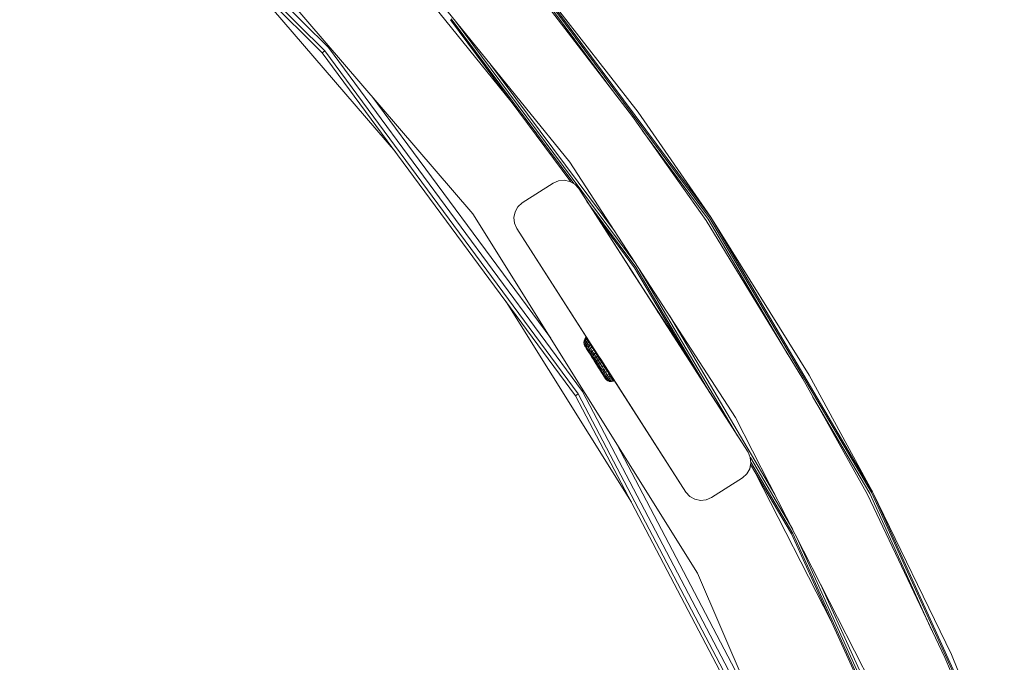
# Model space of a CAD drawing. Units: millimetres. Extents: x 1471 to 578302, y -1972 to 596964.
# Drawn here: x 5100 to 5367, y 5321 to 5496 of the extents above; entities that cross this region are included whole.
import ezdxf

# ---------------------------------------------------------------- set-up
doc = ezdxf.new("R2010")
doc.units = ezdxf.units.MM
doc.layers.add('Контур', color=7, linetype='Continuous', lineweight=15)

msp = doc.modelspace()

# ---------------------------------------------------------------- linework, layer by layer
at = {"layer": 'Контур'}
for p, q in [((5100.272, 5568.928), (5182.453, 5487.389)), ((5101.134, 5569.941), (5183.46, 5488.259)), ((5099.71, 5568.266), (5181.796, 5486.821)), ((5147.735, 5530.348), (5222.641, 5443.148)), ((5248.901, 5457.17), (5196.895, 5521.392)), ((5265.89, 5469.513), (5234.4, 5510.632)), ((5261.548, 5475.182), (5234.902, 5511.048)), ((5286.86, 5442.004), (5235.312, 5511.388)), ((5287.149, 5442.196), (5235.579, 5511.609)), ((5267.508, 5470.689), (5235.579, 5511.609)), ((5201.666, 5459.914), (5159.838, 5508.608)), ((5232.929, 5473.719), (5204.497, 5508.83)), ((5249.223, 5451.787), (5216.519, 5495.807)), ((5249.987, 5451.341), (5216.786, 5496.029)), ((5266.829, 5429.562), (5217.618, 5495.801)), ((5181.796, 5486.821), (5182.453, 5487.389)), ((5181.796, 5486.821), (5250.488, 5393.8)), ((5182.453, 5487.389), (5251.224, 5394.26)), ((5183.46, 5488.259), (5252.352, 5394.966)), ((5261.192, 5438.243), (5227.455, 5483.653)), ((5195.233, 5475.055), (5243.736, 5409.373)), ((5267.508, 5470.689), (5287.149, 5442.196)), ((5265.89, 5469.513), (5285.872, 5441.349)), ((5286.416, 5441.71), (5268.645, 5465.63)), ((5293.909, 5387.863), (5248.901, 5457.17)), ((5236.018, 5446.094), (5244.433, 5451.496)), ((5244.433, 5451.496), (5245.865, 5452.125)), ((5245.865, 5452.125), (5244.433, 5451.496)), ((5244.433, 5451.496), (5244.433, 5451.496)), ((5245.865, 5452.125), (5247.422, 5452.28)), ((5247.422, 5452.28), (5245.865, 5452.125)), ((5245.865, 5452.125), (5245.865, 5452.125)), ((5247.422, 5452.28), (5247.422, 5452.28)), ((5247.422, 5452.28), (5248.95, 5451.947)), ((5248.95, 5451.947), (5247.422, 5452.28)), ((5248.95, 5451.947), (5248.95, 5451.947)), ((5249.223, 5451.788), (5248.95, 5451.947)), ((5248.95, 5451.947), (5250.301, 5451.158)), ((5250.301, 5451.158), (5250.301, 5451.158)), ((5251.342, 5449.99), (5250.301, 5451.158)), ((5251.342, 5449.99), (5251.342, 5449.99)), ((5297.262, 5378.461), (5251.342, 5449.99)), ((5251.342, 5449.99), (5273.356, 5415.698)), ((5234.85, 5445.053), (5236.018, 5446.094)), ((5266.807, 5428.702), (5253.572, 5446.516)), ((5222.641, 5443.148), (5283.537, 5345.647)), ((5233.727, 5442.174), (5234.06, 5443.702)), ((5234.06, 5443.702), (5234.85, 5445.053)), ((5233.883, 5440.617), (5233.727, 5442.174)), ((5234.511, 5439.185), (5233.883, 5440.617)), ((5266.517, 5428.51), (5256.319, 5442.236)), ((5312.095, 5398.363), (5285.872, 5441.349)), ((5308.069, 5404.963), (5286.416, 5441.71)), ((5330.74, 5367.535), (5286.86, 5442.004)), ((5331.048, 5367.695), (5287.149, 5442.196)), ((5313.828, 5399.363), (5287.149, 5442.196)), ((5234.511, 5439.185), (5280.432, 5367.656)), ((5234.511, 5439.185), (5254.384, 5408.23)), ((5234.511, 5439.185), (5256.206, 5405.393)), ((5280.091, 5405.473), (5265.153, 5428.476)), ((5265.164, 5428.46), (5272.525, 5416.993)), ((5281.998, 5402.237), (5266.517, 5428.51)), ((5286.897, 5394.606), (5266.807, 5428.702)), ((5294.404, 5382.913), (5267.769, 5428.115)), ((5265.657, 5364.864), (5231.655, 5419.303)), ((5272.411, 5417.171), (5272.525, 5416.993)), ((5272.525, 5416.993), (5272.853, 5416.482)), ((5272.691, 5416.735), (5275.142, 5412.916)), ((5272.756, 5416.633), (5273.356, 5415.698)), ((5272.853, 5416.482), (5273.356, 5415.698)), ((5273.356, 5415.698), (5273.973, 5414.737)), ((5273.356, 5415.698), (5273.974, 5414.737)), ((5273.973, 5414.737), (5274.63, 5413.714)), ((5273.974, 5414.737), (5274.63, 5413.714)), ((5274.63, 5413.714), (5275.247, 5412.753)), ((5297.262, 5378.461), (5274.63, 5413.714)), ((5304.552, 5366.974), (5275.934, 5415.542)), ((5275.247, 5412.753), (5275.75, 5411.969)), ((5275.75, 5411.969), (5276.079, 5411.458)), ((5281.996, 5402.24), (5275.75, 5411.969)), ((5275.87, 5411.782), (5276.079, 5411.458)), ((5276.079, 5411.458), (5276.193, 5411.28)), ((5281.998, 5402.238), (5276.079, 5411.458)), ((5252.721, 5408.2), (5252.778, 5408.702)), ((5252.721, 5408.2), (5252.778, 5408.702)), ((5252.721, 5408.2), (5252.721, 5408.2)), ((5252.721, 5408.2), (5252.721, 5408.2)), ((5252.814, 5407.703), (5252.721, 5408.2)), ((5252.721, 5408.2), (5252.794, 5408.084)), ((5252.778, 5408.702), (5252.982, 5409.166)), ((5252.778, 5408.702), (5252.982, 5409.166)), ((5252.778, 5408.702), (5252.778, 5408.702)), ((5252.778, 5408.702), (5252.856, 5408.579)), ((5253.062, 5409.037), (5252.856, 5408.579)), ((5253.009, 5408.334), (5252.856, 5408.579)), ((5252.982, 5409.166), (5253.313, 5409.55)), ((5252.982, 5409.166), (5253.313, 5409.55)), ((5252.982, 5409.166), (5252.982, 5409.166)), ((5252.982, 5409.166), (5253.062, 5409.037)), ((5253.009, 5408.334), (5253.222, 5408.782)), ((5253.235, 5407.975), (5253.009, 5408.334)), ((5253.395, 5409.418), (5253.062, 5409.037)), ((5253.222, 5408.782), (5253.062, 5409.037)), ((5253.222, 5408.782), (5253.559, 5409.157)), ((5253.458, 5408.407), (5253.222, 5408.782)), ((5253.235, 5407.975), (5253.458, 5408.407)), ((5253.465, 5409.662), (5253.313, 5409.55)), ((5253.465, 5409.662), (5253.313, 5409.55)), ((5253.313, 5409.55), (5253.313, 5409.55)), ((5253.313, 5409.55), (5253.395, 5409.418)), ((5253.549, 5409.531), (5253.395, 5409.418)), ((5253.559, 5409.157), (5253.395, 5409.418)), ((5253.458, 5408.407), (5253.799, 5408.774)), ((5253.764, 5407.92), (5253.458, 5408.407)), ((5253.715, 5409.272), (5253.559, 5409.157)), ((5253.799, 5408.774), (5253.559, 5409.157)), ((5253.764, 5407.92), (5254.112, 5408.276)), ((5253.96, 5408.89), (5253.799, 5408.774)), ((5254.112, 5408.276), (5253.799, 5408.774)), ((5254.278, 5408.395), (5254.112, 5408.276)), ((5254.489, 5407.675), (5254.112, 5408.276)), ((5252.938, 5407.854), (5252.794, 5408.084)), ((5252.973, 5407.369), (5252.814, 5407.703)), ((5252.881, 5407.596), (5252.814, 5407.703)), ((5252.881, 5407.596), (5253.014, 5407.384)), ((5253.15, 5407.516), (5252.938, 5407.854)), ((5252.973, 5407.369), (5253.034, 5407.272)), ((5252.973, 5407.369), (5253.925, 5405.853)), ((5253.21, 5407.072), (5253.014, 5407.384)), ((5253.034, 5407.272), (5253.174, 5407.05)), ((5253.425, 5407.078), (5253.15, 5407.516)), ((5253.174, 5407.05), (5253.389, 5406.707)), ((5253.464, 5406.667), (5253.21, 5407.072)), ((5253.528, 5407.508), (5253.235, 5407.975)), ((5253.389, 5406.707), (5253.673, 5406.254)), ((5253.757, 5406.548), (5253.425, 5407.078)), ((5253.771, 5406.178), (5253.464, 5406.667)), ((5253.528, 5407.508), (5253.764, 5407.92)), ((5253.882, 5406.944), (5253.528, 5407.508)), ((5253.673, 5406.254), (5254.018, 5405.704)), ((5254.139, 5405.94), (5253.757, 5406.548)), ((5254.133, 5407.332), (5253.764, 5407.92)), ((5254.124, 5405.616), (5253.771, 5406.178)), ((5253.797, 5406.056), (5253.937, 5405.833)), ((5253.882, 5406.944), (5254.133, 5407.332)), ((5254.288, 5406.297), (5253.882, 5406.944)), ((5254.018, 5405.704), (5254.414, 5405.073)), ((5254.514, 5404.994), (5254.124, 5405.616)), ((5254.133, 5407.332), (5254.489, 5407.675)), ((5254.557, 5406.655), (5254.133, 5407.332)), ((5254.562, 5405.265), (5254.139, 5405.94)), ((5254.288, 5406.297), (5254.557, 5406.655)), ((5254.739, 5405.579), (5254.288, 5406.297)), ((5254.662, 5407.796), (5254.489, 5407.675)), ((5254.923, 5406.984), (5254.489, 5407.675)), ((5254.557, 5406.655), (5254.923, 5406.984)), ((5255.027, 5405.906), (5254.557, 5406.655)), ((5254.739, 5405.579), (5255.027, 5405.906)), ((5255.223, 5404.808), (5254.739, 5405.579)), ((5255.104, 5407.109), (5254.923, 5406.984)), ((5255.403, 5406.219), (5254.923, 5406.984)), ((5255.027, 5405.906), (5255.403, 5406.219)), ((5255.533, 5405.101), (5255.027, 5405.906)), ((5255.593, 5406.347), (5255.403, 5406.219)), ((5255.919, 5405.396), (5255.403, 5406.219)), ((5256.119, 5405.527), (5255.919, 5405.396)), ((5254.414, 5405.073), (5254.849, 5404.38)), ((5254.414, 5405.073), (5255.056, 5404.051)), ((5254.934, 5404.324), (5254.514, 5404.994)), ((5255.017, 5404.541), (5254.562, 5405.265)), ((5254.849, 5404.38), (5255.312, 5403.643)), ((5255.374, 5403.624), (5254.934, 5404.324)), ((5255.494, 5403.782), (5255.017, 5404.541)), ((5255.223, 5404.808), (5255.533, 5405.101)), ((5255.73, 5404), (5255.223, 5404.808)), ((5255.788, 5402.884), (5255.312, 5403.643)), ((5255.374, 5403.624), (5255.824, 5402.907)), ((5255.494, 5403.782), (5255.981, 5403.005)), ((5255.549, 5403.265), (5255.531, 5403.293)), ((5255.533, 5405.101), (5255.919, 5405.396)), ((5256.062, 5404.258), (5255.533, 5405.101)), ((5256.027, 5402.504), (5255.549, 5403.265)), ((5255.549, 5403.265), (5255.661, 5403.086)), ((5255.601, 5403.182), (5255.661, 5403.086)), ((5255.661, 5403.086), (5255.661, 5403.086)), ((5255.661, 5403.086), (5255.788, 5402.884)), ((5255.73, 5404), (5256.062, 5404.258)), ((5255.73, 5404), (5256.249, 5403.173)), ((5255.788, 5402.884), (5256.264, 5402.126)), ((5255.824, 5402.907), (5256.274, 5402.19)), ((5256.46, 5404.535), (5255.919, 5405.396)), ((5255.981, 5403.005), (5256.468, 5402.229)), ((5256.062, 5404.258), (5256.46, 5404.535)), ((5256.062, 5404.258), (5256.603, 5403.396)), ((5256.603, 5403.396), (5256.249, 5403.173)), ((5256.249, 5403.173), (5256.767, 5402.347)), ((5256.67, 5404.669), (5256.46, 5404.535)), ((5256.46, 5404.535), (5257.013, 5403.653)), ((5257.013, 5403.653), (5256.603, 5403.396)), ((5256.603, 5403.396), (5257.145, 5402.533)), ((5256.89, 5404.327), (5257.143, 5403.932)), ((5257.228, 5403.788), (5256.89, 5404.327)), ((5256.89, 5404.327), (5256.899, 5404.312)), ((5256.89, 5404.326), (5257.228, 5403.788)), ((5256.964, 5404.208), (5256.89, 5404.326)), ((5257.228, 5403.788), (5256.893, 5404.321)), ((5256.893, 5404.321), (5256.899, 5404.312)), ((5256.964, 5404.208), (5256.894, 5404.321)), ((5256.894, 5404.32), (5257.228, 5403.788)), ((5257.228, 5403.788), (5257.013, 5403.653)), ((5257.013, 5403.653), (5257.567, 5402.772)), ((5280.432, 5367.656), (5257.143, 5403.932)), ((5257.228, 5403.788), (5257.228, 5403.788)), ((5257.228, 5403.788), (5257.783, 5402.904)), ((5257.355, 5403.586), (5257.228, 5403.788)), ((5257.228, 5403.788), (5257.478, 5403.389)), ((5257.228, 5403.788), (5257.783, 5402.904)), ((5257.355, 5403.586), (5257.228, 5403.788)), ((5257.228, 5403.788), (5257.478, 5403.389)), ((5257.405, 5403.506), (5257.355, 5403.586)), ((5257.355, 5403.586), (5257.355, 5403.586)), ((5257.447, 5403.439), (5257.355, 5403.586)), ((5257.405, 5403.506), (5257.355, 5403.586)), ((5257.355, 5403.586), (5257.355, 5403.586)), ((5257.447, 5403.439), (5257.355, 5403.586)), ((5258.843, 5401.216), (5257.478, 5403.389)), ((5258.843, 5401.216), (5257.478, 5403.389)), ((5257.783, 5402.904), (5257.567, 5402.772)), ((5257.783, 5402.904), (5257.783, 5402.904)), ((5258.325, 5402.041), (5257.783, 5402.904)), ((5258.325, 5402.04), (5257.783, 5402.904)), ((5256.003, 5402.542), (5256.155, 5402.3)), ((5256.108, 5402.375), (5256.027, 5402.504)), ((5256.262, 5402.13), (5256.075, 5402.427)), ((5256.155, 5402.3), (5256.155, 5402.3)), ((5256.155, 5402.3), (5256.174, 5402.27)), ((5256.185, 5402.252), (5256.155, 5402.3)), ((5256.727, 5401.389), (5256.194, 5402.237)), ((5256.433, 5401.856), (5256.262, 5402.13)), ((5257.558, 5400.064), (5256.262, 5402.13)), ((5256.264, 5402.126), (5256.727, 5401.389)), ((5256.714, 5401.489), (5256.274, 5402.19)), ((5258.403, 5398.719), (5256.433, 5401.856)), ((5258.187, 5399.062), (5256.433, 5401.856)), ((5256.945, 5401.47), (5256.468, 5402.229)), ((5257.134, 5400.82), (5256.714, 5401.489)), ((5256.727, 5401.389), (5257.162, 5400.695)), ((5256.767, 5402.347), (5257.145, 5402.533)), ((5257.274, 5401.539), (5256.767, 5402.347)), ((5257.4, 5400.745), (5256.945, 5401.47)), ((5257.525, 5400.198), (5257.134, 5400.82)), ((5257.145, 5402.533), (5257.567, 5402.772)), ((5257.674, 5401.69), (5257.145, 5402.533)), ((5258.603, 5398.399), (5257.16, 5400.699)), ((5257.162, 5400.695), (5257.558, 5400.064)), ((5257.274, 5401.539), (5257.674, 5401.69)), ((5257.759, 5400.768), (5257.274, 5401.539)), ((5257.823, 5400.071), (5257.4, 5400.745)), ((5257.877, 5399.636), (5257.525, 5400.198)), ((5258.107, 5401.91), (5257.567, 5402.772)), ((5257.674, 5401.69), (5258.107, 5401.91)), ((5258.179, 5400.885), (5257.674, 5401.69)), ((5257.759, 5400.768), (5258.179, 5400.885)), ((5258.209, 5400.05), (5257.759, 5400.768)), ((5257.944, 5402.647), (5257.84, 5402.813)), ((5257.944, 5402.647), (5257.84, 5402.813)), ((5257.996, 5402.564), (5257.936, 5402.659)), ((5257.996, 5402.564), (5257.936, 5402.659)), ((5257.983, 5402.585), (5257.996, 5402.564)), ((5257.983, 5402.585), (5257.996, 5402.564)), ((5259.083, 5400.832), (5257.996, 5402.564)), ((5259.283, 5400.514), (5257.996, 5402.564)), ((5259.083, 5400.832), (5257.996, 5402.564)), ((5259.283, 5400.514), (5257.996, 5402.564)), ((5258.756, 5401.354), (5258.034, 5402.505)), ((5258.756, 5401.354), (5258.034, 5402.505)), ((5258.325, 5402.04), (5258.107, 5401.91)), ((5258.624, 5401.088), (5258.107, 5401.91)), ((5258.179, 5400.885), (5258.624, 5401.088)), ((5258.649, 5400.136), (5258.179, 5400.885)), ((5259.759, 5399.755), (5258.306, 5402.071)), ((5259.759, 5399.755), (5258.306, 5402.071)), ((5258.325, 5402.041), (5258.325, 5402.041)), ((5258.843, 5401.216), (5258.325, 5402.041)), ((5258.843, 5401.216), (5258.325, 5402.04)), ((5258.843, 5401.216), (5258.624, 5401.088)), ((5259.104, 5400.322), (5258.624, 5401.088)), ((5258.649, 5400.136), (5259.104, 5400.322)), ((5258.843, 5401.216), (5258.843, 5401.216)), ((5259.324, 5400.448), (5258.843, 5401.216)), ((5259.324, 5400.448), (5258.843, 5401.216)), ((5259.759, 5399.755), (5259.041, 5400.9)), ((5259.759, 5399.755), (5259.041, 5400.9)), ((5259.324, 5400.448), (5259.104, 5400.322)), ((5259.538, 5399.632), (5259.104, 5400.322)), ((5259.324, 5400.448), (5259.324, 5400.448)), ((5259.759, 5399.755), (5259.324, 5400.448)), ((5259.759, 5399.755), (5259.324, 5400.448)), ((5297.262, 5378.461), (5282.553, 5401.374)), ((5257.558, 5400.064), (5257.903, 5399.514)), ((5258.205, 5399.462), (5257.823, 5400.071)), ((5258.482, 5398.592), (5257.853, 5399.595)), ((5258.184, 5399.147), (5257.877, 5399.636)), ((5257.903, 5399.514), (5258.187, 5399.062)), ((5258.439, 5398.742), (5258.184, 5399.147)), ((5258.187, 5399.062), (5258.403, 5398.719)), ((5258.537, 5398.933), (5258.205, 5399.462)), ((5258.209, 5400.05), (5258.649, 5400.136)), ((5258.616, 5399.402), (5258.209, 5400.05)), ((5258.403, 5398.719), (5258.543, 5398.496)), ((5258.439, 5398.742), (5258.634, 5398.43)), ((5258.508, 5398.551), (5258.482, 5398.592)), ((5258.812, 5398.494), (5258.537, 5398.933)), ((5258.543, 5398.496), (5258.603, 5398.399)), ((5258.603, 5398.399), (5258.835, 5398.111)), ((5258.616, 5399.402), (5259.074, 5399.46)), ((5258.97, 5398.838), (5258.616, 5399.402)), ((5258.767, 5398.218), (5258.634, 5398.43)), ((5259.074, 5399.46), (5258.649, 5400.136)), ((5258.767, 5398.218), (5258.835, 5398.111)), ((5258.812, 5398.494), (5259.025, 5398.156)), ((5258.835, 5398.111), (5259.241, 5397.811)), ((5258.97, 5398.838), (5259.443, 5398.872)), ((5259.262, 5398.372), (5258.97, 5398.838)), ((5259.169, 5397.927), (5259.025, 5398.156)), ((5259.074, 5399.46), (5259.538, 5399.632)), ((5259.443, 5398.872), (5259.074, 5399.46)), ((5259.241, 5397.811), (5259.169, 5397.927)), ((5259.241, 5397.811), (5259.719, 5397.644)), ((5259.262, 5398.372), (5259.749, 5398.385)), ((5259.262, 5398.372), (5259.488, 5398.012)), ((5259.443, 5398.872), (5259.915, 5399.03)), ((5259.749, 5398.385), (5259.443, 5398.872)), ((5259.984, 5398.01), (5259.488, 5398.012)), ((5259.642, 5397.768), (5259.488, 5398.012)), ((5259.759, 5399.755), (5259.538, 5399.632)), ((5259.915, 5399.03), (5259.538, 5399.632)), ((5259.642, 5397.768), (5260.144, 5397.755)), ((5259.719, 5397.644), (5259.642, 5397.768)), ((5259.719, 5397.644), (5260.225, 5397.626)), ((5259.749, 5398.385), (5260.227, 5398.533)), ((5259.749, 5398.385), (5259.984, 5398.01)), ((5259.759, 5399.755), (5259.759, 5399.755)), ((5260.137, 5399.153), (5259.759, 5399.755)), ((5260.137, 5399.153), (5259.759, 5399.755)), ((5260.137, 5399.153), (5259.915, 5399.03)), ((5260.227, 5398.533), (5259.915, 5399.03)), ((5260.468, 5398.149), (5259.984, 5398.01)), ((5260.144, 5397.755), (5259.984, 5398.01)), ((5260.137, 5399.153), (5260.137, 5399.153)), ((5260.451, 5398.654), (5260.137, 5399.153)), ((5260.451, 5398.653), (5260.137, 5399.153)), ((5260.144, 5397.755), (5260.632, 5397.889)), ((5260.225, 5397.626), (5260.144, 5397.755)), ((5260.856, 5398.008), (5260.197, 5399.058)), ((5260.856, 5398.008), (5260.197, 5399.058)), ((5260.225, 5397.626), (5260.714, 5397.757)), ((5260.451, 5398.653), (5260.227, 5398.533)), ((5260.227, 5398.533), (5260.468, 5398.149)), ((5260.692, 5398.269), (5260.245, 5398.981)), ((5260.692, 5398.269), (5260.245, 5398.981)), ((5260.856, 5398.008), (5260.314, 5398.872)), ((5260.856, 5398.008), (5260.314, 5398.871)), ((5260.692, 5398.269), (5260.432, 5398.683)), ((5260.692, 5398.269), (5260.432, 5398.683)), ((5260.451, 5398.654), (5260.451, 5398.654)), ((5260.692, 5398.269), (5260.451, 5398.654)), ((5260.692, 5398.269), (5260.451, 5398.653)), ((5260.692, 5398.269), (5260.468, 5398.149)), ((5260.632, 5397.889), (5260.468, 5398.149)), ((5260.856, 5398.008), (5260.632, 5397.889)), ((5260.714, 5397.757), (5260.632, 5397.889)), ((5260.692, 5398.269), (5260.692, 5398.269)), ((5260.856, 5398.008), (5260.692, 5398.269)), ((5260.692, 5398.269), (5260.856, 5398.008)), ((5260.856, 5398.008), (5260.692, 5398.269)), ((5260.692, 5398.269), (5260.856, 5398.008)), ((5260.939, 5397.876), (5260.714, 5397.757)), ((5260.856, 5398.008), (5260.856, 5398.008)), ((5260.939, 5397.876), (5260.856, 5398.008)), ((5260.939, 5397.876), (5260.856, 5398.008)), ((5260.939, 5397.876), (5260.939, 5397.876)), ((5312.095, 5398.363), (5329.689, 5366.989)), ((5313.828, 5399.363), (5331.048, 5367.695)), ((5252.352, 5394.966), (5306.195, 5292.251)), ((5250.488, 5393.8), (5251.224, 5394.26)), ((5250.488, 5393.8), (5304.176, 5291.383)), ((5251.224, 5394.26), (5304.974, 5291.726)), ((5330.268, 5367.29), (5314.797, 5393.546)), ((5331.426, 5314.232), (5293.909, 5387.863)), ((5261.788, 5380.47), (5299.688, 5308.17)), ((5297.262, 5378.461), (5297.891, 5377.029)), ((5297.262, 5378.461), (5297.262, 5378.461)), ((5297.891, 5377.029), (5297.891, 5377.029)), ((5297.891, 5377.029), (5298.046, 5375.472)), ((5309.387, 5357.485), (5297.895, 5376.989)), ((5297.713, 5373.944), (5296.924, 5372.593)), ((5296.924, 5372.593), (5297.713, 5373.944)), ((5298.046, 5375.472), (5297.713, 5373.944)), ((5297.713, 5373.944), (5297.971, 5375.129)), ((5297.713, 5373.944), (5297.713, 5373.944)), ((5309.079, 5356.279), (5297.971, 5375.129)), ((5309.387, 5356.439), (5298.021, 5375.729)), ((5298.046, 5375.472), (5298.046, 5375.472)), ((5287.341, 5366.15), (5295.756, 5371.552)), ((5287.341, 5366.15), (5295.756, 5371.552)), ((5295.756, 5371.552), (5296.924, 5372.593)), ((5296.924, 5372.593), (5295.756, 5371.552)), ((5295.756, 5371.552), (5295.756, 5371.552)), ((5296.924, 5372.593), (5296.924, 5372.593)), ((5319.807, 5332.635), (5299.333, 5372.818)), ((5280.432, 5367.656), (5281.472, 5366.488)), ((5282.823, 5365.699), (5281.472, 5366.488)), ((5284.352, 5365.366), (5282.823, 5365.699)), ((5285.908, 5365.521), (5284.352, 5365.366)), ((5287.341, 5366.15), (5285.908, 5365.521)), ((5287.341, 5366.15), (5285.908, 5365.521)), ((5285.908, 5365.521), (5285.908, 5365.521)), ((5287.341, 5366.15), (5287.341, 5366.15)), ((5350.61, 5322.773), (5329.689, 5366.989)), ((5347.138, 5330.113), (5330.268, 5367.29)), ((5366.457, 5288.823), (5330.74, 5367.535)), ((5366.78, 5288.95), (5331.048, 5367.695)), ((5352.438, 5323.587), (5331.048, 5367.695)), ((5334.095, 5301.147), (5309.079, 5356.279)), ((5334.754, 5300.535), (5309.387, 5356.439)), ((5344.076, 5281.277), (5310.378, 5355.54)), ((5283.537, 5345.647), (5329.032, 5240.078)), ((5340.146, 5291.516), (5316.918, 5342.705)), ((5350.61, 5322.773), (5365.353, 5288.392)), ((5352.438, 5323.587), (5366.78, 5288.95))]:
    msp.add_line(p, q, dxfattribs=at)

doc.saveas('drawing.dxf')
